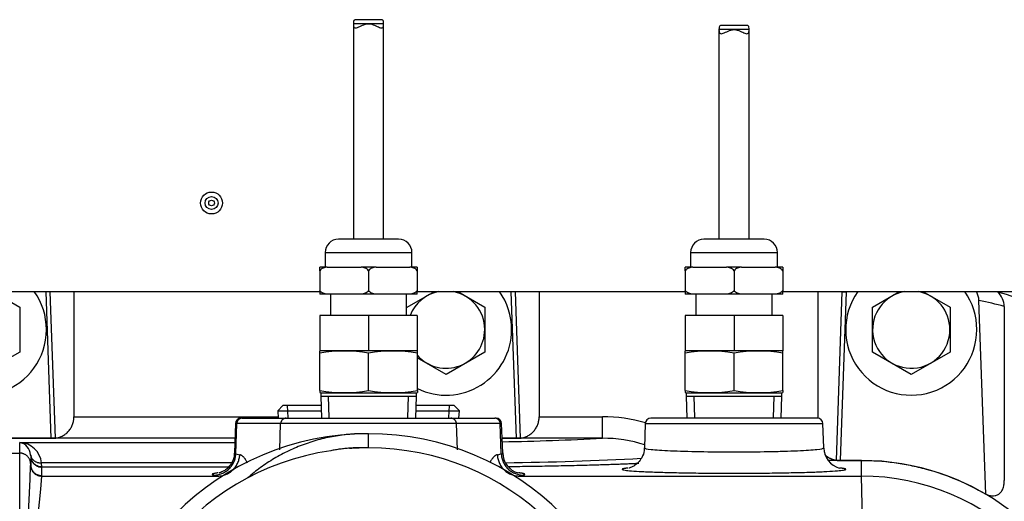
# Model space of a CAD drawing. Extents: x -30 to 100, y -20 to 50.
# Drawn here: x 35 to 40, y -7 to -4 of the extents above; entities that cross this region are included whole.
import ezdxf
from ezdxf.lldxf.tags import DXFTag

# ---------------------------------------------------------------- set-up
doc = ezdxf.new("R2010")
doc.units = 0
doc.header["$MEASUREMENT"] = 0
for name, color, linetype in [('BLT2127', 7, 'CONTINUOUS'), ('BLT7020', 7, 'CONTINUOUS'), ('BRS2400', 7, 'CONTINUOUS'), ('DEFAULT', 7, 'CONTINUOUS'), ('JKD6981', 7, 'CONTINUOUS'), ('TST2050', 7, 'CONTINUOUS'), ('TST2052', 7, 'CONTINUOUS'), ('WTR2100', 7, 'CONTINUOUS')]:
    doc.layers.add(name, color=color, linetype=linetype)
tags = doc.linetypes.add('HIDDEN2', pattern=[0.1875, 0.125, -0.0625]).pattern_tags.tags
tags[6:7] = [DXFTag(74, 4), DXFTag(75, 0), DXFTag(340, '0'), DXFTag(46, 0.0), DXFTag(50, 0.0), DXFTag(44, 0.0), DXFTag(45, 0.0)]
tags[4:5] = [DXFTag(74, 4), DXFTag(75, 0), DXFTag(340, '0'), DXFTag(46, 0.0), DXFTag(50, 0.0), DXFTag(44, 0.0), DXFTag(45, 0.0)]

# ---------------------------------------------------------------- blocks, each defined once
blk = doc.blocks.new('SE2')
at = {"layer": 'BLT2127', "color": 7, "linetype": 'CONTINUOUS'}
for p, q in [((34.6417, -5.8993), (34.7948, -5.9877)), ((36.9818, -5.9877), (37.1348, -5.8994)), ((37.2667, -5.8993), (37.4198, -5.9877)), ((39.6068, -5.9877), (39.7598, -5.8994)), ((39.8917, -5.8993), (40.0448, -5.9877)), ((34.7948, -5.9877), (34.7948, -6.2405)), ((37.4198, -5.9877), (37.4198, -6.2405)), ((39.6068, -6.2405), (39.6068, -5.9877)), ((40.0448, -5.9877), (40.0448, -6.2405)), ((34.7948, -6.2405), (34.5758, -6.367)), ((37.2008, -6.367), (37.0384, -6.2732)), ((37.4198, -6.2405), (37.2008, -6.367)), ((39.8258, -6.367), (39.6068, -6.2405)), ((40.0448, -6.2405), (39.8258, -6.367))]:
    blk.add_line(p, q, dxfattribs=at)
for centre, start, end in [((37.2008, -6.1141), 100.6203, 158.5179), ((37.2008, -6.1141), 0, 79.3797), ((39.8258, -6.1141), 100.6203, 360), ((39.8258, -6.1141), 0, 79.3797), ((37.2008, -6.1141), 222.1071, 360)]:
    blk.add_arc(centre, 0.2182, start, end, dxfattribs=at)
at = {"layer": 'BLT7020', "color": 7, "linetype": 'CONTINUOUS'}
for centre, start, end in [((34.5758, -6.1141), 144.5685, 360), ((34.5758, -6.1141), 0, 35.4315), ((37.2008, -6.1141), 0, 35.4315), ((39.8258, -6.1141), 144.5685, 360), ((39.8258, -6.1141), 0, 35.4315), ((37.2008, -6.1141), 244.0496, 360)]:
    blk.add_arc(centre, 0.37, start, end, dxfattribs=at)
at = {"layer": 'BRS2400', "color": 7, "linetype": 'CONTINUOUS'}
for p, q in [((36.2799, -6.5424), (36.2508, -6.5733)), ((36.495, -6.5424), (36.2799, -6.5424)), ((37.2468, -6.5424), (37.0317, -6.5424)), ((37.2759, -6.5733), (37.2468, -6.5424)), ((36.2508, -6.5733), (36.4959, -6.5733)), ((36.2508, -6.5733), (36.2534, -6.6141)), ((37.0307, -6.5733), (37.2759, -6.5733)), ((37.2733, -6.6141), (37.2759, -6.5733))]:
    blk.add_line(p, q, dxfattribs=at)
at = {"layer": 'BRS2400', "color": 7, "linetype": 'HIDDEN2'}
for p, q in [((36.3103, -6.6105), (36.306, -6.5424)), ((37.2164, -6.6105), (37.2207, -6.5424))]:
    blk.add_line(p, q, dxfattribs=at)
at = {"layer": 'JKD6981', "color": 7, "linetype": 'CONTINUOUS'}
for p, q in [((33.3389, -5.8996), (36.4883, -5.8996)), ((37.0383, -5.8996), (38.5508, -5.8996)), ((39.1008, -5.8996), (42.5594, -5.8996))]:
    blk.add_line(p, q, dxfattribs=at)
for radius in [0.062, 0.0365, 0.0161]:
    blk.add_circle((35.8774, -5.3996), radius, dxfattribs=at)
at = {"layer": 'TST2050', "color": 7, "linetype": 'CONTINUOUS'}
for p, q in [((36.8483, -4.3881), (36.6783, -4.3881)), ((36.6783, -4.3881), (36.6783, -5.6043)), ((36.8366, -4.3651), (36.6902, -4.3651)), ((36.8483, -5.6043), (36.8483, -4.3881)), ((36.9333, -5.6043), (36.5933, -5.6043)), ((36.5183, -5.6793), (37.0083, -5.6793)), ((36.5183, -5.6793), (36.5183, -5.7613)), ((37.0083, -5.7613), (37.0083, -5.6793)), ((36.5305, -5.7613), (36.4883, -5.7613)), ((36.4883, -5.7826), (36.4883, -5.7613)), ((36.5305, -5.7613), (36.7212, -5.7613)), ((36.8055, -5.7613), (36.7212, -5.7613)), ((36.8055, -5.7613), (36.9962, -5.7613)), ((37.0383, -5.7613), (36.9962, -5.7613)), ((37.0383, -5.7613), (37.0383, -5.7826)), ((36.4883, -5.7826), (36.4883, -5.8929)), ((36.7633, -5.7826), (36.7633, -5.8929)), ((37.0383, -5.7826), (37.0383, -5.8929)), ((36.4883, -5.8929), (36.4883, -5.9142)), ((36.5305, -5.9142), (36.4883, -5.9142)), ((36.7212, -5.9142), (36.5305, -5.9142)), ((36.5483, -5.9142), (36.5483, -6.0342)), ((36.8055, -5.9142), (36.7212, -5.9142)), ((36.9962, -5.9142), (36.8055, -5.9142)), ((36.9783, -6.0342), (36.9783, -5.9142)), ((37.0383, -5.9142), (36.9962, -5.9142)), ((37.0383, -5.9142), (37.0383, -5.8929)), ((36.4883, -6.0342), (36.4883, -6.2342)), ((36.7633, -6.0342), (36.4883, -6.0342)), ((36.7633, -6.0342), (36.7633, -6.2342)), ((37.0383, -6.0342), (36.7633, -6.0342)), ((37.0383, -6.0342), (37.0383, -6.2342)), ((36.4927, -6.2342), (36.4878, -6.2355)), ((36.4878, -6.2469), (36.4878, -6.2355)), ((36.4878, -6.4577), (36.4878, -6.2469)), ((36.7633, -6.2342), (36.4883, -6.2342)), ((37.0383, -6.2342), (36.7633, -6.2342)), ((36.7633, -6.4577), (36.7633, -6.2469)), ((37.0389, -6.2355), (37.034, -6.2342)), ((37.0389, -6.2469), (37.0389, -6.2355)), ((37.0389, -6.4577), (37.0389, -6.2469)), ((36.4878, -6.4577), (36.4878, -6.4691)), ((36.4878, -6.4691), (36.4927, -6.4704)), ((36.4927, -6.4704), (37.034, -6.4704)), ((36.4933, -6.4704), (36.4933, -6.4901)), ((36.4933, -6.4901), (37.0333, -6.4901)), ((36.4933, -6.4901), (36.4972, -6.6141)), ((37.0295, -6.6141), (37.0333, -6.4901)), ((37.0333, -6.4901), (37.0333, -6.4704)), ((37.034, -6.4704), (37.0389, -6.4691)), ((37.0389, -6.4577), (37.0389, -6.4691))]:
    blk.add_line(p, q, dxfattribs=at)
at = {"layer": 'TST2050', "color": 7, "linetype": 'HIDDEN2'}
for p, q in [((36.5416, -6.6127), (36.5377, -6.4901)), ((36.9851, -6.6127), (36.9889, -6.4901))]:
    blk.add_line(p, q, dxfattribs=at)
at = {"layer": 'TST2050', "color": 7, "linetype": 'CONTINUOUS'}
for centre, radius, start, end in [((36.5933, -5.6793), 0.075, 90, 180), ((36.9333, -5.6793), 0.075, 0, 90), ((36.6256, -7.0723), 0.8368, 80.5216, 99.4784), ((36.9011, -7.0723), 0.8368, 80.5216, 99.4784), ((36.6256, -5.6323), 0.8368, 260.5216, 279.4784), ((36.9011, -5.6323), 0.8368, 260.5216, 279.4784)]:
    blk.add_arc(centre, radius, start, end, dxfattribs=at)
for points, knots in [([(36.6899, -4.3652), (36.6872, -4.3651), (36.6849, -4.3657), (36.6793, -4.3704), (36.6783, -4.3779), (36.6783, -4.3881)], [0.8190744, 0.8190744, 0.8190744, 0.8190744, 0.875, 0.875, 1, 1, 1, 1]), ([(36.6783, -4.3881), (36.6783, -4.3983), (36.6793, -4.4058), (36.687, -4.4123), (36.6937, -4.4113), (36.7098, -4.4057), (36.7192, -4.401), (36.7397, -4.3923), (36.7513, -4.3881), (36.7757, -4.3882), (36.7871, -4.3924), (36.8076, -4.4011), (36.817, -4.4057), (36.833, -4.4113), (36.8397, -4.4123), (36.8474, -4.4059), (36.8483, -4.3983), (36.8483, -4.3881)], [0, 0, 0, 0, 0.125, 0.125, 0.25, 0.25, 0.375, 0.375, 0.5, 0.5, 0.625, 0.625, 0.75, 0.75, 0.875, 0.875, 1, 1, 1, 1]), ([(36.8483, -4.3881), (36.8483, -4.3779), (36.8474, -4.3704), (36.8418, -4.3657), (36.8395, -4.3651), (36.8368, -4.3651)], [0, 0, 0, 0, 0.125, 0.125, 0.1807905, 0.1807905, 0.1807905, 0.1807905]), ([(36.5305, -5.7613), (36.5226, -5.7622), (36.5148, -5.7637), (36.5036, -5.7683), (36.4999, -5.7702), (36.4933, -5.7753), (36.4902, -5.7785), (36.4883, -5.7826)], [0, 0, 0, 0, 0.5, 0.5, 0.75, 0.75, 1, 1, 1, 1]), ([(36.7633, -5.7826), (36.7614, -5.7784), (36.7584, -5.7753), (36.7518, -5.7702), (36.7481, -5.7683), (36.7369, -5.7637), (36.7291, -5.7622), (36.7212, -5.7613)], [0, 0, 0, 0, 0.25, 0.25, 0.5, 0.5, 1, 1, 1, 1]), ([(36.8055, -5.7613), (36.7976, -5.7622), (36.7898, -5.7637), (36.7786, -5.7683), (36.7749, -5.7702), (36.7683, -5.7753), (36.7652, -5.7785), (36.7633, -5.7826)], [0, 0, 0, 0, 0.5, 0.5, 0.75, 0.75, 1, 1, 1, 1]), ([(37.0383, -5.7826), (37.0364, -5.7784), (37.0334, -5.7753), (37.0268, -5.7702), (37.0231, -5.7683), (37.0119, -5.7637), (37.0041, -5.7622), (36.9962, -5.7613)], [0, 0, 0, 0, 0.25, 0.25, 0.5, 0.5, 1, 1, 1, 1]), ([(36.5305, -5.9142), (36.5226, -5.9133), (36.5148, -5.9117), (36.5036, -5.9072), (36.4999, -5.9053), (36.4933, -5.9002), (36.4902, -5.897), (36.4883, -5.8929)], [0, 0, 0, 0, 0.5, 0.5, 0.75, 0.75, 1, 1, 1, 1]), ([(36.7633, -5.8929), (36.7614, -5.897), (36.7584, -5.9002), (36.7518, -5.9052), (36.7481, -5.9072), (36.7369, -5.9117), (36.7291, -5.9133), (36.7212, -5.9142)], [0, 0, 0, 0, 0.25, 0.25, 0.5, 0.5, 1, 1, 1, 1]), ([(36.8055, -5.9142), (36.7976, -5.9133), (36.7898, -5.9117), (36.7786, -5.9072), (36.7749, -5.9053), (36.7683, -5.9002), (36.7652, -5.897), (36.7633, -5.8929)], [0, 0, 0, 0, 0.5, 0.5, 0.75, 0.75, 1, 1, 1, 1]), ([(37.0383, -5.8929), (37.0364, -5.897), (37.0334, -5.9002), (37.0268, -5.9052), (37.0231, -5.9072), (37.0119, -5.9117), (37.0041, -5.9133), (36.9962, -5.9142)], [0, 0, 0, 0, 0.25, 0.25, 0.5, 0.5, 1, 1, 1, 1])]:
    blk.add_open_spline(points, degree=3, knots=knots, dxfattribs=at)
at = {"layer": 'TST2052', "color": 7, "linetype": 'CONTINUOUS'}
for p, q in [((38.9108, -4.4211), (38.7408, -4.4211)), ((38.7408, -4.4211), (38.7408, -5.6043)), ((38.8991, -4.3981), (38.7527, -4.3981)), ((38.9108, -5.6043), (38.9108, -4.4211)), ((38.9958, -5.6043), (38.6558, -5.6043)), ((38.5808, -5.6793), (39.0708, -5.6793)), ((38.5808, -5.6793), (38.5808, -5.7613)), ((39.0708, -5.7613), (39.0708, -5.6793)), ((38.5936, -5.7613), (38.5508, -5.7613)), ((38.5508, -5.7828), (38.5508, -5.7613)), ((38.5936, -5.7613), (38.7831, -5.7613)), ((38.8686, -5.7613), (38.7831, -5.7613)), ((38.8686, -5.7613), (39.0581, -5.7613)), ((39.1008, -5.7613), (39.0581, -5.7613)), ((39.1008, -5.7613), (39.1008, -5.7828)), ((38.5508, -5.7828), (38.5508, -5.8926)), ((38.8258, -5.7828), (38.8258, -5.8926)), ((39.1008, -5.7828), (39.1008, -5.8926)), ((38.5508, -5.8926), (38.5508, -5.9142)), ((38.5936, -5.9142), (38.5508, -5.9142)), ((38.7831, -5.9142), (38.5936, -5.9142)), ((38.6108, -5.9142), (38.6108, -6.0342)), ((38.8686, -5.9142), (38.7831, -5.9142)), ((39.0581, -5.9142), (38.8686, -5.9142)), ((39.0408, -6.0342), (39.0408, -5.9142)), ((39.1008, -5.9142), (39.0581, -5.9142)), ((39.1008, -5.9142), (39.1008, -5.8926)), ((38.5508, -6.0342), (38.5508, -6.2342)), ((38.8258, -6.0342), (38.5508, -6.0342)), ((38.8258, -6.0342), (38.8258, -6.2342)), ((39.1008, -6.0342), (38.8258, -6.0342)), ((39.1008, -6.0342), (39.1008, -6.2342)), ((38.5552, -6.2342), (38.5503, -6.2355)), ((38.5503, -6.2469), (38.5503, -6.2355)), ((38.5503, -6.4577), (38.5503, -6.2469)), ((38.8258, -6.2342), (38.5508, -6.2342)), ((39.1008, -6.2342), (38.8258, -6.2342)), ((38.8258, -6.4577), (38.8258, -6.2469)), ((39.1014, -6.2355), (39.0965, -6.2342)), ((39.1014, -6.2469), (39.1014, -6.2355)), ((39.1014, -6.4577), (39.1014, -6.2469)), ((38.5503, -6.4577), (38.5503, -6.4691)), ((38.5503, -6.4691), (38.5552, -6.4704)), ((38.5552, -6.4704), (39.0965, -6.4704)), ((38.5558, -6.4704), (38.5558, -6.4901)), ((38.5558, -6.4901), (39.0958, -6.4901)), ((38.5558, -6.4901), (38.5597, -6.6141)), ((39.092, -6.6141), (39.0958, -6.4901)), ((39.0958, -6.4901), (39.0958, -6.4704)), ((39.0965, -6.4704), (39.1014, -6.4691)), ((39.1014, -6.4577), (39.1014, -6.4691))]:
    blk.add_line(p, q, dxfattribs=at)
at = {"layer": 'TST2052', "color": 7, "linetype": 'HIDDEN2'}
for p, q in [((38.6041, -6.6127), (38.6002, -6.4901)), ((39.0476, -6.6127), (39.0514, -6.4901))]:
    blk.add_line(p, q, dxfattribs=at)
at = {"layer": 'TST2052', "color": 7, "linetype": 'CONTINUOUS'}
for centre, radius, start, end in [((38.6558, -5.6793), 0.075, 90, 180), ((38.9958, -5.6793), 0.075, 0, 90), ((38.6881, -7.0723), 0.8368, 80.5216, 99.4784), ((38.9636, -7.0723), 0.8368, 80.5216, 99.4784), ((38.6881, -5.6323), 0.8368, 260.5216, 279.4784), ((38.9636, -5.6323), 0.8368, 260.5216, 279.4784)]:
    blk.add_arc(centre, radius, start, end, dxfattribs=at)
for points, knots in [([(38.7524, -4.3981), (38.7497, -4.3981), (38.7474, -4.3987), (38.7418, -4.4033), (38.7408, -4.4108), (38.7408, -4.4211)], [0.8190744, 0.8190744, 0.8190744, 0.8190744, 0.875, 0.875, 1, 1, 1, 1]), ([(38.7408, -4.4211), (38.7408, -4.4313), (38.7418, -4.4388), (38.7495, -4.4452), (38.7562, -4.4443), (38.7723, -4.4386), (38.7817, -4.434), (38.8022, -4.4253), (38.8138, -4.421), (38.8382, -4.4211), (38.8496, -4.4253), (38.8701, -4.434), (38.8795, -4.4387), (38.8955, -4.4443), (38.9022, -4.4452), (38.9099, -4.4388), (38.9108, -4.4313), (38.9108, -4.4211)], [0, 0, 0, 0, 0.125, 0.125, 0.25, 0.25, 0.375, 0.375, 0.5, 0.5, 0.625, 0.625, 0.75, 0.75, 0.875, 0.875, 1, 1, 1, 1]), ([(38.9108, -4.4211), (38.9108, -4.4108), (38.9099, -4.4034), (38.9043, -4.3987), (38.902, -4.3981), (38.8993, -4.3981)], [0, 0, 0, 0, 0.125, 0.125, 0.1807905, 0.1807905, 0.1807905, 0.1807905]), ([(38.5936, -5.7613), (38.5856, -5.7621), (38.5777, -5.7637), (38.5664, -5.7682), (38.5626, -5.7702), (38.5558, -5.7754), (38.5527, -5.7786), (38.5508, -5.7828)], [0, 0, 0, 0, 0.5, 0.5, 0.75, 0.75, 1, 1, 1, 1]), ([(38.8258, -5.7828), (38.824, -5.7786), (38.8209, -5.7754), (38.8142, -5.7703), (38.8105, -5.7683), (38.7991, -5.7637), (38.7911, -5.7621), (38.7831, -5.7613)], [0, 0, 0, 0, 0.25, 0.25, 0.5, 0.5, 1, 1, 1, 1]), ([(38.8686, -5.7613), (38.8606, -5.7621), (38.8527, -5.7637), (38.8414, -5.7682), (38.8376, -5.7702), (38.8308, -5.7754), (38.8277, -5.7786), (38.8258, -5.7828)], [0, 0, 0, 0, 0.5, 0.5, 0.75, 0.75, 1, 1, 1, 1]), ([(39.1008, -5.7828), (39.099, -5.7786), (39.0959, -5.7754), (39.0892, -5.7703), (39.0855, -5.7683), (39.0741, -5.7637), (39.0661, -5.7621), (39.0581, -5.7613)], [0, 0, 0, 0, 0.25, 0.25, 0.5, 0.5, 1, 1, 1, 1]), ([(38.5936, -5.9142), (38.5856, -5.9133), (38.5777, -5.9118), (38.5664, -5.9072), (38.5626, -5.9053), (38.5558, -5.9001), (38.5527, -5.8968), (38.5508, -5.8926)], [0, 0, 0, 0, 0.5, 0.5, 0.75, 0.75, 1, 1, 1, 1]), ([(38.8258, -5.8926), (38.824, -5.8968), (38.8209, -5.9), (38.8142, -5.9052), (38.8105, -5.9071), (38.7991, -5.9118), (38.7911, -5.9133), (38.7831, -5.9142)], [0, 0, 0, 0, 0.25, 0.25, 0.5, 0.5, 1, 1, 1, 1]), ([(38.8686, -5.9142), (38.8606, -5.9133), (38.8527, -5.9118), (38.8414, -5.9072), (38.8376, -5.9053), (38.8308, -5.9001), (38.8277, -5.8968), (38.8258, -5.8926)], [0, 0, 0, 0, 0.5, 0.5, 0.75, 0.75, 1, 1, 1, 1]), ([(39.1008, -5.8926), (39.099, -5.8968), (39.0959, -5.9), (39.0892, -5.9052), (39.0855, -5.9071), (39.0741, -5.9118), (39.0661, -5.9133), (39.0581, -5.9142)], [0, 0, 0, 0, 0.25, 0.25, 0.5, 0.5, 1, 1, 1, 1])]:
    blk.add_open_spline(points, degree=3, knots=knots, dxfattribs=at)
at = {"layer": 'WTR2100', "color": 7, "linetype": 'CONTINUOUS'}
for p, q in [((34.9654, -5.901), (34.9435, -5.9018)), ((34.9723, -6.7274), (34.9435, -5.9018)), ((35.1008, -5.901), (34.9654, -5.901)), ((34.9654, -5.901), (34.9942, -6.7267)), ((35.1008, -5.901), (35.1008, -6.6068)), ((37.5904, -5.901), (37.5685, -5.9018)), ((37.5973, -6.7274), (37.5685, -5.9018)), ((37.7258, -5.901), (37.5904, -5.901)), ((37.5904, -5.901), (37.6192, -6.7267)), ((37.7258, -5.901), (37.7258, -6.6068)), ((39.4363, -5.901), (39.3008, -5.901)), ((39.3008, -6.6145), (39.3008, -5.901)), ((39.4032, -6.8513), (39.4363, -5.901)), ((39.4582, -5.9018), (39.4251, -6.8523)), ((39.4363, -5.901), (39.4582, -5.9018)), ((40.2461, -7.0422), (40.208, -5.9493)), ((40.3508, -5.9836), (40.3508, -6.9653)), ((35.1008, -6.6068), (36.2529, -6.6068)), ((37.7258, -6.6068), (38.0836, -6.6068)), ((38.0836, -6.7274), (38.0836, -6.6068)), ((36.0123, -6.6443), (36.0065, -6.8099)), ((36.0123, -6.6443), (36.02, -6.6443)), ((36.0141, -6.8146), (36.02, -6.6443)), ((36.2674, -6.6443), (36.02, -6.6443)), ((36.0509, -6.6141), (36.0435, -6.6141)), ((36.0509, -6.6141), (36.2983, -6.6141)), ((36.2623, -6.792), (36.2674, -6.6443)), ((37.2593, -6.6443), (36.2674, -6.6443)), ((36.2983, -6.6141), (37.2283, -6.6141)), ((37.2283, -6.6141), (37.4758, -6.6141)), ((37.2644, -6.792), (37.2593, -6.6443)), ((37.5067, -6.6443), (37.2593, -6.6443)), ((37.4832, -6.6141), (37.4758, -6.6141)), ((37.5126, -6.8146), (37.5067, -6.6443)), ((37.5067, -6.6443), (37.5144, -6.6443)), ((37.5202, -6.8101), (37.5144, -6.6443)), ((38.3248, -6.6443), (38.32, -6.7818)), ((38.3248, -6.6443), (39.3269, -6.6443)), ((39.2957, -6.6141), (38.356, -6.6141)), ((39.3317, -6.7816), (39.3269, -6.6443)), ((36.7633, -6.7816), (36.7633, -6.7016)), ((36.0094, -6.7274), (32.8923, -6.7274)), ((34.1794, -6.7274), (34.9723, -6.7274)), ((34.7948, -6.7505), (36.0086, -6.7505)), ((34.7948, -6.8112), (34.7948, -6.7505)), ((38.0836, -6.7274), (37.5173, -6.7274)), ((37.5173, -6.7274), (37.5973, -6.7274)), ((34.3568, -6.8112), (34.7948, -6.8112)), ((34.7948, -8.1141), (34.7948, -6.8112)), ((34.8568, -6.8266), (34.8567, -6.821)), ((34.8568, -6.8266), (34.8568, -6.8732)), ((36.0141, -6.8146), (36.0365, -6.82)), ((36.7633, -6.7816), (36.6564, -6.7855)), ((37.4902, -6.82), (37.5126, -6.8146)), ((34.8568, -6.8732), (34.8568, -6.8759)), ((34.8568, -6.8812), (34.8568, -6.8759)), ((35.9901, -6.8666), (34.9185, -6.8666)), ((34.9188, -6.8873), (34.9188, -6.8899)), ((39.5446, -6.8525), (39.3585, -6.8525)), ((39.4251, -6.8523), (39.5446, -6.8523)), ((39.5446, -6.8523), (39.5446, -6.8525)), ((39.5446, -6.9406), (39.5446, -6.8525)), ((34.9188, -6.9378), (34.9187, -6.9406)), ((34.9187, -6.9406), (35.9129, -6.9406)), ((35.9733, -6.8899), (34.9188, -6.8899)), ((34.9188, -6.8899), (34.9188, -6.9378)), ((35.9129, -6.9406), (35.8905, -6.9351)), ((37.6362, -6.9351), (37.6138, -6.9406)), ((37.6138, -6.9406), (39.5446, -6.9406)), ((36.0825, -6.9493), (36.0826, -6.9496)), ((36.0826, -6.9496), (36.0831, -6.9501))]:
    blk.add_line(p, q, dxfattribs=at)
for centre, radius, start, end in [((39.6471, -8.238), 2.429, 55.0849, 74.0502), ((40.2327, -5.9878), 0.1182, 2.0544, 46.1759), ((39.7355, -8.236), 2.335, 74.7199, 78.3256), ((38.0934, -7.4286), 0.8218, 73.5507, 90.6796), ((36.0435, -6.6454), 0.0312, 90, 178), ((37.4832, -6.6454), 0.0313, 2, 90), ((38.356, -6.6454), 0.0313, 90, 178), ((39.2957, -6.6454), 0.0313, 2, 90), ((36.7633, -8.2391), 1.5375, 90.0163, 360), ((36.7633, -8.2391), 1.5375, 0, 90), ((34.7882, -6.8815), 0.1311, 6.5141, 87.0873), ((34.7801, -6.8258), 0.0767, 3.6223, 78.9235), ((34.9767, -6.5194), 0.2081, 268.7847, 274.8277), ((37.1448, 12.1156), 18.8664, 271.13891, 272.85238), ((37.6017, -6.5194), 0.2081, 268.7847, 274.8277), ((38.0937, -7.442), 0.7146, 71.3318, 90.8093), ((36.7633, -8.2391), 1.4575, 98.4226, 90), ((36.3072, -8.034), 1.2597, 103.5146, 103.8042), ((36.7633, -8.2391), 1.4575, 90, 94.2073), ((37.6403, -6.8083), 0.1195, 180.7646, 254.0003), ((39.4539, -6.7782), 0.1222, 181.959, 253.6258), ((-182.5696, 2.4035), 217.6245, 357.229853, 357.554782), ((34.3645, -6.8869), 0.5544, 359.9594, 2.0933), ((37.2578, 13.0054), 19.8729, 270.80556, 273.01524), ((39.4214, -6.6936), 0.1587, 263.3888, 271.3135), ((39.5446, -8.2373), 1.3847, 15.8269, 90), ((174.0101, -20.8376), 139.7838, 174.294375, 174.777574), ((-9.9768, -8.2391), 49.5384, 358.498, 1.502), ((39.544, -8.2391), 1.2985, 270.0272, 89.9728)]:
    blk.add_arc(centre, radius, start, end, dxfattribs=at)
for points, knots in [([(40.208, -5.9493), (40.2077, -5.9412), (40.2064, -5.9334), (40.2019, -5.9181), (40.1988, -5.9106), (40.1941, -5.902), (40.1933, -5.9005), (40.1923, -5.8989)], [0, 0, 0, 0, 0.25, 0.25, 0.5, 0.5, 0.5560168, 0.5560168, 0.5560168, 0.5560168]), ([(36.0048, -6.8107), (36.0052, -6.8149), (36.0067, -6.8324), (35.9946, -6.8628), (35.974, -6.8916), (35.9523, -6.909), (35.9355, -6.9178), (35.9244, -6.9219), (35.9199, -6.923), (35.9192, -6.9232), (35.9192, -6.9232)], [0, 0, 0, 0, 0.0199044, 0.0942915, 0.154469, 0.2060946, 0.250197, 0.2931949, 0.3497782, 0.387258, 0.387258, 0.387258, 0.387258]), ([(38.3181, -6.7819), (38.3186, -6.7872), (38.3198, -6.8052), (38.3075, -6.8356), (38.287, -6.8638), (38.2652, -6.8813), (38.2476, -6.8904), (38.2361, -6.8945), (38.2329, -6.8954), (38.2312, -6.8958)], [0, 0, 0, 0, 0.077718, 0.305046, 0.488736, 0.644597, 0.772663, 0.881204, 1, 1, 1, 1]), ([(38.32, -6.7818), (38.3199, -6.7848), (38.333, -6.7876), (38.371, -6.7916), (38.3865, -6.7929), (38.4231, -6.7953), (38.4445, -6.7964), (38.5144, -6.7995), (38.5708, -6.8011), (38.6925, -6.8033), (38.759, -6.8039), (38.8258, -6.8039)], [0.7500544, 0.7500544, 0.7500544, 0.7500544, 0.8125, 0.8125, 0.84375, 0.84375, 0.875, 0.875, 0.9375, 0.9375, 1, 1, 1, 1]), ([(38.8258, -6.8039), (38.8927, -6.8039), (38.9583, -6.8033), (39.0502, -6.8017), (39.0793, -6.801), (39.1343, -6.7994), (39.1603, -6.7984), (39.2303, -6.7954), (39.268, -6.7929), (39.3184, -6.7876), (39.3317, -6.7847), (39.3317, -6.7819), (39.3317, -6.7818), (39.3317, -6.7818)], [0, 0, 0, 0, 0.0625, 0.0625, 0.09375, 0.09375, 0.125, 0.125, 0.1875, 0.1875, 0.25, 0.25, 0.2505078, 0.2505078, 0.2505078, 0.2505078]), ([(39.5446, -6.8523), (39.6063, -6.8523), (39.6677, -6.8564), (39.7593, -6.8686), (39.7899, -6.8737), (39.8501, -6.8859), (39.8799, -6.893), (39.9682, -6.917), (40.0257, -6.9368), (40.138, -6.9838), (40.1928, -7.0111), (40.2461, -7.0422)], [0, 0, 0, 0, 0.25, 0.25, 0.375, 0.375, 0.5, 0.5, 0.75, 0.75, 1, 1, 1, 1]), ([(40.2461, -7.0422), (40.2575, -7.0471), (40.2691, -7.0505), (40.2868, -7.0519), (40.2928, -7.0517), (40.3045, -7.0496), (40.3103, -7.0477), (40.3213, -7.0416), (40.3263, -7.0375), (40.3354, -7.0269), (40.3393, -7.0206), (40.3438, -7.0099), (40.3451, -7.0061), (40.3473, -6.9984), (40.3482, -6.9944), (40.3502, -6.9822), (40.3508, -6.9738), (40.3508, -6.9653)], [0, 0, 0, 0, 0.25, 0.25, 0.375, 0.375, 0.5, 0.5, 0.625, 0.625, 0.75, 0.75, 0.8125, 0.8125, 0.875, 0.875, 1, 1, 1, 1])]:
    blk.add_open_spline(points, degree=3, knots=knots, dxfattribs=at)
for points, weights in [([(34.9942, -6.7267), (35.1008, -6.7146), (35.1008, -6.6068)], [1, 0.757212457092, 1]), ([(37.6192, -6.7267), (37.7258, -6.7146), (37.7258, -6.6068)], [1, 0.757212457092, 1]), ([(36.0509, -6.6141), (36.021, -6.6141), (36.02, -6.6443)], [1, 0.719339800339, 1]), ([(36.2983, -6.6141), (36.2685, -6.6141), (36.2674, -6.6443)], [1, 0.719339800338, 1]), ([(37.2593, -6.6443), (37.2582, -6.6141), (37.2283, -6.6141)], [1, 0.719339800338, 1]), ([(37.5067, -6.6443), (37.5057, -6.6141), (37.4758, -6.6141)], [1, 0.719339800338, 1]), ([(36.7633, -6.7016), (36.3748, -6.6933), (36.0826, -6.9496)], [1, 0.932056003499, 1]), ([(34.8568, -6.8732), (34.8568, -6.8112), (34.7948, -6.8112)], [1, 0.707106781187, 1]), ([(34.8567, -6.821), (34.8604, -6.8681), (34.9185, -6.8666)], [1, 0.729493205459, 1]), ([(34.8568, -6.8266), (34.8568, -6.8873), (34.9188, -6.8873)], [1, 0.707106781187, 1]), ([(34.8568, -6.8279), (34.8568, -6.8899), (34.9188, -6.8899)], [1, 0.707106781187, 1]), ([(35.8905, -6.9351), (36.0094, -6.9346), (36.0141, -6.8146)], [1, 0.721062009171, 1]), ([(35.9129, -6.9406), (36.0318, -6.94), (36.0365, -6.82)], [1, 0.721062009171, 1]), ([(36.0804, -6.8669), (36.0595, -6.8257), (36.0365, -6.82)], [1, 0.993695376712, 1]), ([(36.7633, -6.7816), (36.6557, -6.777), (36.5499, -6.7973)], [1, 0.993225080269, 1]), ([(37.4902, -6.82), (37.4688, -6.8253), (37.4492, -6.8614)], [1, 0.994537497729, 1]), ([(37.4902, -6.82), (37.4949, -6.94), (37.6138, -6.9406)], [1, 0.721062009171, 1]), ([(37.5126, -6.8146), (37.5173, -6.9346), (37.6362, -6.9351)], [1, 0.721062009171, 1]), ([(39.3374, -6.819), (39.3649, -6.8455), (39.4032, -6.8513)], [1, 0.954812322745, 1]), ([(34.8568, -6.8759), (34.8568, -6.9378), (34.9188, -6.9378)], [1, 0.707106781187, 1]), ([(34.8568, -6.8812), (34.8593, -6.9406), (34.9187, -6.9406)], [1, 0.721687459301, 1]), ([(37.5518, -6.8866), (37.9986, -6.8811), (38.288, -6.868)], [1, 0.959238380534, 1]), ([(35.9128, -6.9227), (35.8645, -6.9288), (35.8905, -6.9351)], [1, 0.979144708919, 1]), ([(37.6345, -6.926), (37.6262, -6.9242), (37.6115, -6.9224)], [1, 0.998143965059, 1]), ([(37.6362, -6.9351), (37.6549, -6.9306), (37.6345, -6.926)], [1, 0.988970949388, 1]), ([(38.2011, -6.8994), (38.1951, -6.9009), (38.1951, -6.9024)], [1, 0.997591868791, 1]), ([(38.2266, -6.8955), (38.209, -6.8974), (38.2011, -6.8994)], [1, 0.995999768347, 1]), ([(39.4504, -6.8993), (39.4415, -6.8971), (39.4204, -6.8951)], [1, 0.995000631844, 1])]:
    blk.add_rational_spline(points, weights, degree=2, dxfattribs=at)
blk.add_open_spline([(37.5126, -6.8146), (37.5177, -6.8131), (37.5203, -6.8116), (37.5202, -6.8102)], degree=3, dxfattribs=at)
blk.add_rational_spline([(38.1951, -6.9024), (38.1951, -6.9261), (38.8702, -6.9244), (39.5453, -6.9227), (39.4504, -6.8993)], [1, 0.681808060103, 1, 0.681808060103, 1], degree=2, knots=[0, 0, 0, 0.5, 0.5, 1, 1, 1], dxfattribs=at)

msp = doc.modelspace()

# ---------------------------------------------------------------- block references
at = {"layer": 'DEFAULT'}
msp.add_blockref('SE2', (0, 0), dxfattribs=at)

doc.saveas('drawing.dxf')
